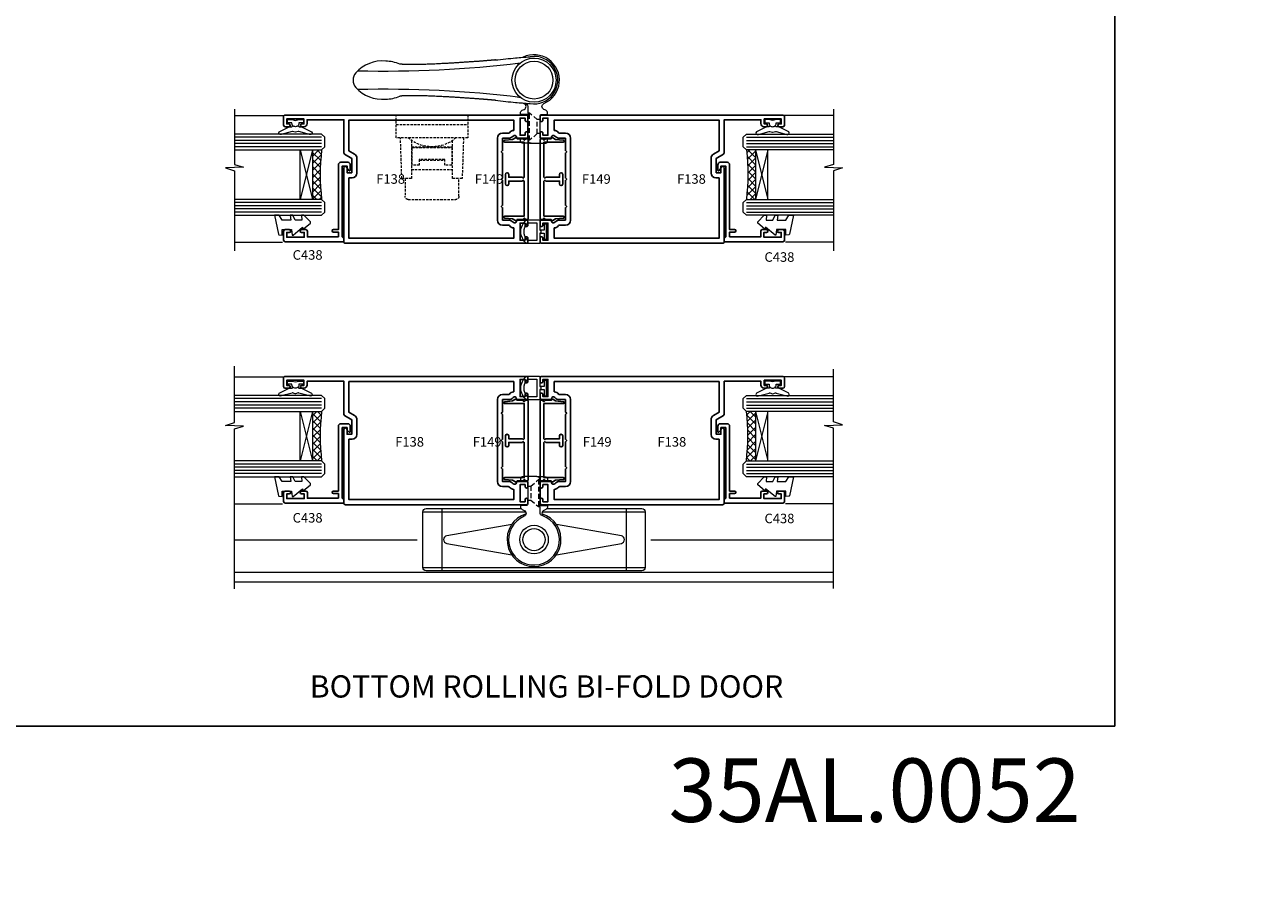
# Model space of a CAD drawing. Extents: x -6058 to 71891, y 5713 to 14007.
# Drawn here: x 3724 to 4114, y 8823 to 9097 of the extents above; entities that cross this region are included whole.
import ezdxf

# ---------------------------------------------------------------- set-up
doc = ezdxf.new("R2010")
doc.units = 0
doc.header["$LTSCALE"] = 3
doc.header["$MEASUREMENT"] = 0
doc.linetypes.add('DASHED', pattern=[0.75, 0.5, -0.25])
doc.layers.get('0').update_dxf_attribs({"linetype": 'CONTINUOUS'})
doc.layers.get('Defpoints').update_dxf_attribs({"color": 8, "linetype": 'CONTINUOUS'})
doc.layers.add('DIE', color=7, linetype='CONTINUOUS')
doc.layers.add('TEXT', color=3, linetype='CONTINUOUS')
doc.layers.add('HARDWARE', color=8, linetype='CONTINUOUS', lineweight=5)
doc.styles.add('ASL TXT 0.5', font='arial.ttf', dxfattribs={"height": 1.25})
doc.styles.add('ROMANS', font='ROMANS.shx', dxfattribs={"oblique": 10})
doc.styles.get("Standard").update_dxf_attribs({"font": 'arial.ttf'})
doc.styles.add('Title', font='ARIALN.TTF')

# ---------------------------------------------------------------- blocks, each defined once
blk = doc.blocks.new('AS472')
at = {"color": 8, "linetype": 'DASHED'}
for p, q in [((-1.043095493499777, 16.85000075697991), (-1.043094864818272, 12.45000075697988)), ((1.399999999999864, 18.90000128450627), (1.399999999999864, 10.40000075697989))]:
    blk.add_line(p, q, dxfattribs=at)
at = {"color": 8}
for p, q in [((-35.00000000000034, 8.799999999999784), (-2.638901413520387, 8.800000000000097)), ((-29.00000000000034, 9.800000000000011), (-29.00000000000034, -9.79999999999987)), ((2.638901413520216, 8.800000000000153), (34.99999999999898, 8.800000000000466)), ((29.00000000000011, 9.800000000000011), (29, -9.799999999999898)), ((-34.99999999999966, -8.799999999999756), (34.99999999999943, -8.799999999999415))]:
    blk.add_line(p, q, dxfattribs=at)
blk.add_lwpolyline([(-3.083295940403445, 9.20060417882263, -0.6524387361477488), (-3.1111111111112, 7.370277311900708, 5.437513375368456), (2.577777777777669, 7.573312467368041, -0.3210775396974631), (1.899999999999864, 8.519976525789062), (1.899999999999864, 18.90000128450629, 0.41421355593641), (0.9000000219760977, 19.90000128450629), (-3.299999978023834, 19.90000137680639, 0.4142135688097797), (-4.300000000000068, 18.90000137680639), (-4.300000000000068, 18.70000139438739, 0.4142135559364113), (-4.10000000439527, 18.50000139438738), (-2.299999991209688, 18.5000013548302, -0.4142135559364099), (-1.900000000000091, 18.1000013548302), (-1.900000000000091, 11.2000001591296, -0.414213559941155), (-2.299999996678821, 10.8000001591296), (-4.100000001660646, 10.80000014418391, 0.4142135599411558), (-4.300000000000068, 10.60000014418391), (-4.300000000000068, 10.40000004608333, 0.293241586768245), (-3.716704059596736, 9.490957843149019)], format="xyb", close=True, dxfattribs=at)
for points in [[(0.8999999930192644, 19.90000132406348), (3.299999978023607, 19.90000137680639, -0.4142135688097797), (4.299999999999841, 18.90000137680639), (4.299999999999841, 18.70000139438739, -0.4142135559364113), (4.100000004395042, 18.50000139438738), (2.299999991209461, 18.5000013548302, 0.4142135559364099), (1.899999999999864, 18.1000013548302), (1.899999999999864, 11.2000001591296, 0.414213559941155), (2.299999996678594, 10.8000001591296), (4.100000001660419, 10.80000014418391, -0.4142135599411558), (4.299999999999841, 10.60000014418391), (4.299999999999841, 10.40000004608333, -0.293241586768245), (3.716704059596509, 9.490957843149019), (3.083295940403218, 9.20060417882263, 0.6524387361477604), (3.111111111110972, 7.370277311900708)], [(4.099999965437519, 9.800000000000253), (33.99999999999875, 9.800000000000693, -0.4142135623730923), (34.99999999999898, 8.800000000000466), (34.99999999999943, -8.799999999999443, -0.4142135623730971), (33.9999999999992, -9.79999999999967), (-33.99999999999943, -9.799999999999898, -0.4142135623730854), (-34.99999999999966, -8.799999999999898), (-35.00000000000034, 8.799999999999784, -0.4142135623730955), (-33.99999999999943, 9.800000000000011), (-4.099999965437576, 9.800000000000011)], [(-7.037177482594188, 4.767403179768934), (-27.50703416221768, 1.182005438090044, 0.840068755848297), (-27.50703416221768, -1.182005438090385), (-7.037177482593847, -4.767403179769332)], [(7.037177482593847, -4.767403179769303), (27.50703416221768, -1.182005438090385, 0.8400687558482963), (27.50703416221768, 1.182005438090044), (7.037177482594302, 4.767403179768905)]]:
    blk.add_lwpolyline(points, format="xyb", dxfattribs=at)
at = {"color": 8, "linetype": 'DASHED'}
for points in [[(-1.900000000000091, 16.8500007569799), (-1.043095493499777, 16.85000075697991), (1.399999999999864, 18.90000128450627), (1.899999999999864, 18.90000075697989)], [(-1.900000000000091, 12.45000075697989), (-1.043094864818272, 12.45000075697988), (1.399999999999864, 10.40000075697989), (1.899999999999864, 10.40000075697989)]]:
    blk.add_lwpolyline(points, dxfattribs=at)
at = {"color": 8}
for radius in [4.5, 3.5]:
    blk.add_circle((-1.13686837721616e-13, -1.70530256582424e-13), radius, dxfattribs=at)
blk.add_arc((0, 0), 8.5, 107.2099329315712, 72.79006706843549, dxfattribs=at)
blk = doc.blocks.new('F138-20899')
at = {"flags": 128}
for points in [[(33.10000076388976, 3.299999999668216), (33.10000076389232, 0.4999999999997726, 0.4142135623728952), (33.60000076389232, 2.273736754432321e-13), (34.69997634214368, 0, 1.00005427136109), (34.69997634273485, 0.8999999986738203), (34.05000076388941, 0.8999999993363872), (34.05000076388941, 2.499999999334932), (39.45000076388359, 2.499999999334932), (39.45000076388086, 0.8999999993363872), (38.8000251863269, 0.8999999986738203, 1.000054273569261), (38.80002518632781, 0), (39.90000196340232, 2.273736754432321e-13, 0.4142135699398893), (40.40000196340232, 0.5000000129173259), (40.39999999997418, 76.49999999926035, 0.4142135623728952), (39.89999999997418, 76.99999999932902), (37.19999999997436, 76.99999999932857, 0.414213562373095), (36.69999999997436, 76.49999999932857), (36.69999999997436, 75.34999999932802, 0.9999999999999999), (37.599999999974, 75.34999999932802), (37.59999999997491, 75.99999999932857), (39.19999999997436, 75.99999999932857), (39.19999999997436, 70.59999999932893), (37.59999999997491, 70.59999999932802), (37.59999999997491, 71.24999999932857, 0.9999999999999999), (36.69999999997345, 71.24999999932857), (36.69999999997436, 70.59999999932802, 0.414213562373095), (37.69999999997436, 69.59999999932802), (38.89999999997418, 69.59999999932893), (38.89999999997418, 57.99999999932858), (28.48867513456935, 57.99999999932858, 0.2679491924310613), (28.05566243267731, 57.74999999932858), (26.75662432700029, 55.49999999932858), (22.19999999997436, 55.49999999932858), (22.19999999997436, 56.99999999932858), (23.69999999997436, 56.99999999932858, 0.9999999999999999), (23.69999999997436, 57.99999999932858), (0.4999999999745378, 57.99999999932858, 0.4142135623736278), (3.582091887506214e-15, 57.49999999932767), (-1.74435303808234e-12, 0.4999999993372057, 0.4142135625495765), (0.5000000002994689, -6.627942639170215e-10), (1.599976341453914, 0, 1.000054273569261), (1.599976341454823, 0.8999999986738203), (0.9500007639008636, 0.8999999993363872), (0.9500007638981351, 2.499999999334932), (6.350000763892314, 2.499999999334932), (6.350000763892314, 0.8999999993363872), (5.700025185046872, 0.8999999986738203, 1.00005427136109), (5.700025185638044, 0), (6.800000763889404, 0, 0.4142135623729619), (7.300000763889404, 0.4999999999997726), (7.300000763891791, 3.299999999668216, 0.4142135623733198), (7.00000076389178, 3.599999999668626, -0.6948096486315518), (6.607693071583373, 4.653976512891177, 0.217888008875589), (7.300000763894236, 6.167231556960587), (7.30000076389577, 7.99999999933425), (11.20000076389995, 7.999999999334477), (11.60000076389959, 8.399999999334113), (12.00000076389968, 7.999999999334023), (19.80000076389213, 7.999999999334023), (20.20000076389086, 8.399999999334113), (20.6000007638905, 7.999999999334023), (28.4000007638834, 7.999999999334477), (28.80000076388304, 8.399999999334113), (29.20000076388222, 7.999999999334023), (33.1000007638855, 7.999999999334023), (33.10000076388715, 6.16723155696036, 0.2178880088755891), (33.79230845619835, 4.653976512891177, -0.6948096486314539), (33.40000076388994, 3.599999999668626, 0.4142135623733198)], [(35.57945023570633, 4.499999999334023), (38.79999999997661, 4.499999999334023), (38.79999999997563, 56.39999999932867), (29.1237604306798, 56.39999999933185), (28.11339745959595, 54.64999999932822, -0.2679491924311204), (26.81435935391892, 53.89999999932799), (22.0999999999749, 53.89999999932822, -0.4142135623730951), (20.5999999999749, 55.39999999932822), (20.5999999999749, 56.39999999932822), (1.599999999997639, 56.39999999932822), (1.59999999999771, 4.499999999334023), (4.820551292075397, 4.499999999334023, -0.1823181930136105), (5.56153922543071, 5.864580548148069, 0.2178880088756217), (5.700000763889495, 6.167231556962179), (5.700000763889495, 7.999999999328566, -0.414213562373095), (7.300000763889404, 9.599999999328475), (33.10000076389232, 9.599999999328475, -0.414213562373095), (34.70000076389223, 7.999999999328566), (34.70000076389223, 6.167231556962179, 0.2178880088755891), (34.83846230235101, 5.864580548148069, -0.182318193013611)]]:
    blk.add_lwpolyline(points, format="xyb", close=True, dxfattribs=at)
blk = doc.blocks.new('AS464')
at = {"color": 8, "linetype": 'DASHED'}
for p, q in [((-1.04309549349955, 16.85000075698008), (-1.043094864818158, 12.45000075698044)), ((1.400000000000091, 18.90000128450629), (1.400000000000091, 10.40000075697935))]:
    blk.add_line(p, q, dxfattribs=at)
at = {"color": 8}
for p, q in [((5.3093036612172, 5.29729114255133), (4.326930580093176, 5.43876564626953)), ((5.3093036612172, -5.29729114255133), (4.326930580093176, -5.438765646271349))]:
    blk.add_line(p, q, dxfattribs=at)
for points in [[(3.468422411318443, 7.209025313914026, 0.03009800684523639), (2.57777777777801, 7.573312467367941, -0.3210775396974631), (1.900000000000091, 8.519976525789389), (1.900000000000091, 18.90000128450629, 0.41421355593641), (0.9000000219762114, 19.90000128450629), (-3.299999978023607, 19.90000137680727, 0.4142135688097797), (-4.299999999999727, 18.90000137680727), (-4.299999999999727, 18.70000139438707, 0.4142135559364113), (-4.100000004395042, 18.50000139438816), (-2.299999991209461, 18.5000013548306, -0.4142135559364099), (-1.900000000000091, 18.10000135483097), (-1.900000000000091, 11.20000015912956, -0.414213559941155), (-2.299999996678707, 10.80000015912992), (-4.100000001660646, 10.80000014418329, 0.4142135599411558), (-4.299999999999727, 10.60000014418438), (-4.299999999999727, 10.40000004608373, 0.293241586768245), (-3.716704059596395, 9.490957843148863), (-3.083295940403332, 9.200604178822687, -0.6524387361477222), (-3.111111111110858, 7.370277311900281, 1.024808399033272), (3.468422411282972, -7.209025313926759)], [(0.8999999930192644, 19.90000132406385), (3.299999978023607, 19.90000137680727, -0.4142135688097797), (4.300000000000182, 18.90000137680727), (4.300000000000182, 18.70000139438707, -0.4142135559364113), (4.100000004395042, 18.50000139438816), (2.299999991209461, 18.5000013548306, 0.4142135559364099), (1.900000000000091, 18.10000135483097), (1.900000000000091, 11.20000015912956, 0.414213559941155), (2.299999996678707, 10.80000015912992), (4.100000001660646, 10.80000014418329, -0.4142135599411558), (4.300000000000182, 10.60000014418438), (4.300000000000182, 10.40000004608373, -0.293241586768245), (3.71670405959685, 9.490957843148863), (3.083295940403332, 9.200604178822687, 0.6524387361477604), (3.111111111111313, 7.370277311900281)], [(42.2284550690747, -5.051859096176486, 0.02608083622642827), (44.46780394263078, -5.741749578217423, 0.05257835969827898), (46.72421863010823, -5.978855327788551, 0.2428283683391863), (56.125, -2.315032397182222, 0.3779644730092231), (56.125, 2.315032397180403, 0.2428283683391863), (46.72421863010823, 5.978855327786732, 0.05257835969827896), (44.46780394263078, 5.741749578215604, 0.02608083622642826), (42.2284550690747, 5.051859096174667)]]:
    blk.add_lwpolyline(points, format="xyb", dxfattribs=at)
at = {"color": 8, "linetype": 'DASHED'}
for points in [[(-1.900000000000091, 16.85000075698008), (-1.04309549349955, 16.85000075698008), (1.400000000000091, 18.90000128450629), (1.900000000000091, 18.90000075697935)], [(-1.900000000000091, 12.45000075698044), (-1.043094864818158, 12.45000075698044), (1.400000000000091, 10.40000075697935), (1.900000000000091, 10.40000075697935)]]:
    blk.add_lwpolyline(points, dxfattribs=at)
at = {"color": 8}
for radius in [6.95, 5.95]:
    blk.add_circle((0, 0), radius, dxfattribs=at)
for centre, radius, start, end in [((0, 0), 7.5, 80.48099307325242, 270.0170156307243), ((47.33840210118069, 363.6632348481189), 360.7973905356799, 263.1533580702762, 271.297719716819), ((47.33840210118069, -363.6632348481198), 360.7973905356799, 88.70228028318105, 96.84664192972383)]:
    blk.add_arc(centre, radius, start, end, dxfattribs=at)
for points, degree, knots in [([(12.19644176413567, 6.35883585186275), (11.12673386565257, 6.478339181425326), (10.00106783782212, 6.598492185954456), (7.845344716515683, 6.814083280185514), (6.85675783233637, 6.90773829940008), (4.269738894081456, 7.142464544402173), (3.06764793597722, 7.244252210026389), (1.240337276543869, 7.396728761255872), (1.240328469466021, 7.396729496145781), (1.240319662373622, 7.396730231037509), (1.240310855267126, 7.396730965929237)], 3, [0, 0, 0, 0, 3.231880921908762, 3.231880921908762, 6.037622491582033, 6.037622491582033, 10.43596343315016, 10.43596343315016, 10.43596343315016, 10.43598463180624, 10.43598463180624, 10.43598463180624, 10.43598463180624]), ([(12.14747265836559, 6.364303061314786), (12.21348102147385, 6.357874740811894), (12.37157109832333, 6.342970823710857), (12.73760956275146, 6.30968156707786), (13.15751750588606, 6.272590599168325), (13.77775626088442, 6.219103190231181), (14.89956842241918, 6.125142284603498), (17.49548269384832, 5.918581098152572), (25.28390119022879, 5.388425227978587), (31.07370444006847, 5.087219639493924), (34.87794309755191, 4.949956761125577), (37.86599368018142, 4.896775599107059), (39.98441731021376, 4.909189635347502), (41.22575955420325, 4.954554107678632), (42.23213337628113, 5.052484982332317)], 1, [1.140707529505427, 1.140707529505427, 1.483074695974436, 1.900772903435963, 2.468497077139653, 2.963871670466447, 3.622996278161028, 4.764760747017307, 7.372377121899643, 15.1856498051528, 21.16493611288004, 25.40358837190079, 29.13463024608251, 32.30936457861453, 34.80056348606153, 38.95063444058066, 38.95063444058066]), ([(12.19644176413567, -6.35883585186275), (11.12673386565257, -6.478339181425326), (10.00106783782212, -6.598492185956275), (7.845344716515683, -6.814083280185514), (6.85675783233637, -6.90773829940008), (4.269738894081456, -7.142464544402173), (3.06764793597722, -7.244252210026389), (1.240337276543869, -7.396728761257691), (1.159511060648583, -7.403473155040047), (1.077461602786116, -7.410316721596246), (0.9954121449236482, -7.417160288152445), (0.7820146526869394, -7.434959308147882), (0.5686171604502306, -7.452758328143318), (0.3552196682135218, -7.470557348138755), (0.2375555590870135, -7.48037145517992), (0.1198914499605053, -7.490185562221086), (0.002227340833997005, -7.499999669262252)], 3, [0, 0, 0, 0, 3.231880921908762, 3.231880921908762, 6.037622491582033, 6.037622491582033, 10.43596343315016, 10.43596343315016, 10.43596343315016, 10.63051231989225, 10.63051231989225, 10.63051231989225, 11.13650279965591, 11.13650279965591, 11.13650279965591, 11.41549820116642, 11.41549820116642, 11.41549820116642, 11.41549820116642]), ([(12.14747265836559, -6.364303061314786), (12.21348102147385, -6.357874740811894), (12.37157109832333, -6.342970823712676), (12.73760956275146, -6.309681567079679), (13.15751750588606, -6.272590599168325), (13.77775626088442, -6.219103190231181), (14.89956842241918, -6.125142284605317), (17.49548269384832, -5.918581098152572), (25.28390119022879, -5.388425227980406), (31.07370444006847, -5.087219639493924), (34.87794309755191, -4.949956761127396), (37.86599368018142, -4.896775599108878), (39.98441731021376, -4.909189635347502), (41.22575955420325, -4.954554107678632), (42.23213337628113, -5.052484982332317)], 1, [1.140707529505427, 1.140707529505427, 1.483074695974436, 1.900772903435963, 2.468497077139653, 2.963871670466447, 3.622996278161028, 4.764760747017307, 7.372377121899643, 15.1856498051528, 21.16493611288004, 25.40358837190079, 29.13463024608251, 32.30936457861453, 34.80056348606153, 38.95063444058066, 38.95063444058066])]:
    blk.add_open_spline(points, degree=degree, knots=knots, dxfattribs=at)
blk = doc.blocks.new('EL290')
at = {"color": 1}
for points in [[(-2.099999999999994, 0.5000000000000036), (-2.099999999999984, 3.550000000000007, 0.4142135623730852), (-2.299999999999984, 3.750000000000003), (-6.228888678580618, 3.750000000000007, 0.174455684963705), (-6.356330249428085, 3.704138398914517, 0.4707355834984123), (-6.356330249428082, -3.704138398914513, 0.1744556849636908), (-6.22888867858063, -3.749999999999999), (-2.299999999999996, -3.749999999999997, 0.4142135623730943), (-2.099999999999994, -3.549999999999994), (-2.099999999999994, -0.4999999999999893), (-1.799999999999997, -0.4999999999999893), (-1.799999999999997, 0.5000000000000036)], [(-3.099999999999994, -2.749999999999997), (-3.099999999999995, 2.750000000000003), (-5.843757659302214, 2.750000000000003, 0.1989127576904299), (-5.985179227929028, 2.691421143847491, 0.414212682626576), (-5.985179227929027, -2.691421143847482, 0.1989127576904298), (-5.843757659302212, -2.749999999999998)], [(-0.7999999999999976, 2.199999999999999, -0.4142135623730951), (-0.5999999999999943, 2.400000000000002), (-0.2000000000000028, 2.399999999999995, -0.4142135623730898), (0, 2.199999999999999), (0, -2.199999999999999, -0.4142135623730951), (-0.2000000000000028, -2.400000000000002), (-0.5999999999999943, -2.400000000000002, -0.4142135623730951), (-0.7999999999999967, -2.199999999999999), (-0.7999999999999972, -0.4999999999999964), (-1.799999999999997, -0.4999999999999893), (-1.799999999999997, 0.5000000000000036), (-0.7999999999999972, 0.5000000000000036)]]:
    blk.add_lwpolyline(points, format="xyb", close=True, dxfattribs=at)
blk = doc.blocks.new('F149-20626')
at = {"flags": 128}
blk.add_lwpolyline([(0.3482888569867555, 4.143033262915765), (0.3482888569922125, 5.949548853074361), (0.7982888569911211, 6.399548853071451), (0.3482888569922125, 6.849548853068541), (0.3482888569933493, 7.299548853078136, -0.4142135623726955), (0.6482888569933039, 7.599548853077636), (25.44828819831287, 7.599548853071269, -0.4142135623728952), (25.74828819831305, 7.299548853071286), (25.74828819831396, 6.849548853068086), (25.29828819831687, 6.399548853071451), (25.74828819831396, 5.949548853074361), (25.74828819831396, 4.143033263024904), (26.0397095545502, 3.851611906777748, -0.3394542588590265), (26.07149327906779, 3.610190550543166), (25.5694777336173, 2.740674119638811), (25.29647827359054, 0.266643246098397, -0.946505616794477), (24.69828819831707, 0.2995473340833144), (24.6982881983165, 6.399548853071451), (13.64828852765436, 6.399548853075089), (13.34828852765509, 6.099548853074907), (13.64828852765436, 5.799548853075635), (13.64828852765436, 1.499547334082877), (14.54828852765399, 1.499547334082877, -0.9999999999999999), (14.54828852765399, 0.4995473340828767), (11.54828852765399, 0.4995473340828767, -0.9999999999999999), (11.54828852765399, 1.499547334083104), (12.44828852765363, 1.499547334082877), (12.44828852765363, 5.799548853074725), (12.7482885276529, 6.099548853074907), (12.44828852765363, 6.399548853075089), (1.398288856991485, 6.399548853077818), (1.398288856991485, 0.2995473340830586, -0.9465056167944768), (0.8000987817159739, 0.2666432460986243), (0.5270993216906845, 2.740674119638811), (0.0250837762393985, 3.610190550543507, -0.3394542588590264), (0.05686750075699365, 3.851611906777407), (0.3482888569922125, 4.143033263024904)], format="xyb", dxfattribs=at)
blk = doc.blocks.new('A$C142579B3')
at = {"color": 8, "linetype": 'DASHED', "ltscale": 0.5}
for p, q in [((-6.5, 17.19999999999999), (6.5, 17.19999999999999)), ((-6.5, 14.19999999999999), (-6.25, 14.19999999999999)), ((-4, 14.19999999999999), (4, 14.19999999999999)), ((6.25, 14.19999999999999), (6.5, 14.19999999999999)), ((-6.5, 10), (6.5, 10)), ((-11.30000000000001, 2.999999999999829), (11.30000000000001, 2.999999999999829))]:
    blk.add_line(p, q, dxfattribs=at)
blk.add_lwpolyline([(-8.5, 20), (-8.5, 25.60000000000008, -0.414213562373095), (-7.5, 26.60000000000008), (7.5, 26.59999999999997, -0.414213562373094), (8.5, 25.59999999999997), (8.5, 20)], format="xyb", dxfattribs=at)
for points in [[(-6.5, 7.992122726959224), (-6.5, 20), (-9.5, 20), (-9.926666666666648, 7.200000000000045)], [(9.926666666666677, 7.200000000000045), (9.5, 20), (6.5, 20), (6.5, 7.992122726959053)], [(-4, 14), (-4, 15.80000000000001), (-6.25, 15.80000000000001), (-6.25, 10.19999999999999), (6.25, 10.19999999999999), (6.25, 15.79999999999995), (4, 15.79999999999995), (4, 14), (-4, 14)]]:
    blk.add_lwpolyline(points, dxfattribs=at)
blk.add_lwpolyline([(-11.30000000000001, 0), (11.30000000000001, 0), (11.30000000000001, 7.200000000000045), (-11.30000000000001, 7.200000000000045)], close=True, dxfattribs=at)
blk.add_arc((-1.13686837721616e-13, -1.524999999999977), 11.52500000000006, 49.2048085684798, 130.7951914315202, dxfattribs=at)
blk = doc.blocks.new('DY445')
at = {"color": 1, "linetype": 'ByBlock', "lineweight": 5}
blk.add_lwpolyline([(1.500000069558155, 8.843974509445616), (6.955815479159355e-08, 9.781278537308935), (6.955815479159355e-08, 11.28127853730894), (5.988439076417308, 10.00599328645694, -0.3639702342661976), (6.170246867486185, 9.82418549538761), (6.250000069558155, 8.912602224390866), (4.500000069558155, 8.912602224390866), (4.500000069558155, 5.912602224390866), (6.250000069558155, 5.759497063219897), (6.250000069558155, 5.459497063220624), (3.761277983271611, 2.493553575919577), (4.300000069558337, 2.446421500579163), (4.300000069558337, 2.146421500578981), (2.498938744638963, 1.96124346985016e-07), (2.095436726808202, 1.96124346985016e-07), (6.955815479159355e-08, 2.022622753740507), (6.955815479159355e-08, 2.822622753740688), (1.500000069558155, 2.691389758451805), (1.500000069558155, 4.774702327408704), (6.955815479159355e-08, 5.506301210257334), (6.955815479159355e-08, 6.306301210257516), (1.500000069558155, 6.175068214968633)], format="xyb", close=True, dxfattribs=at)
blk = doc.blocks.new('A$C539B46DB')
at = {"color": 1}
blk.add_lwpolyline([(1.969867826612699, -0.8847475032971488), (2.251759809028044, -0.9602802323379365, -0.3394542588633709), (2.399996000007377, -1.153465397595937), (2.399996000007377, -1.800000000000182, 0.1848904593682452), (2.451135084853831, -1.933568064820065), (4.027818712113003, -5.083920162049253, 0.9167806281733202), (4.824195727874667, -4.485361793656921), (3.94597549949458, -1.073706820067855, -0.2078026455887137), (3.922480225388426, -0.9160877285103197), (4.154075121614369, -0.05176380945886194, 0.1316524975874037), (4.154075121614369, 0.05176380858210905), (3.922480225388426, 0.9160877285103197, -0.2078026455887137), (3.94597549949458, 1.073706820067855), (4.824195727875122, 4.485361793656921, 0.9167806281733202), (4.027818712113003, 5.083920162049253), (2.451135084853831, 1.933568064820065, 0.1848904593682452), (2.399996000007377, 1.800000000000182), (2.399996000007377, 1.153465397595937, -0.3394542588633709), (2.251759809028044, 0.9602802323379365), (1.969867826612699, 0.8847475032971488)], format="xyb", dxfattribs=at)
blk.add_lwpolyline([(0.149996000007377, 1.125), (0.4514388414922905, 0), (0.149996000007377, -1.125), (0.149996000007377, -2.5), (1.149996000007377, -2.5), (1.149996000007377, -1.11803398874963, 0.447213595499958), (2.399996000007377, 0, 0.4472135954999584), (1.149996000007377, 1.11803398874963), (1.149996000007377, 2.5), (0.149996000007377, 2.5)], format="xyb", close=True, dxfattribs=at)
blk = doc.blocks.new('C438-21617')
at = {"flags": 128}
blk.add_lwpolyline([(1.499999967791013, 3.699999993124436), (1.499999967791013, 13.49999999312371), (3.299999967819844, 13.49999999312337, 0.4142135623720295), (3.799999967820185, 13.99999999312189), (3.799999967819844, 15.29999999312662, 0.9999999999999999), (2.899999967825664, 15.29999999312662), (2.899999967825664, 14.49999999312371), (1.399999967825664, 14.49999999312371), (1.399999967825664, 19.99999999312371), (2.899999967825664, 19.99999999312371), (2.899999967825664, 19.19999999312807, 0.9999999999999999), (3.799999967819844, 19.19999999312807), (3.799999967819844, 20.49999999312371, 0.414213562373095), (3.299999967819844, 20.99999999312371), (0.4999999678196616, 20.99999999312371, 0.414213562373095), (-3.218033839402779e-08, 20.49999999312371), (-3.218033839402779e-08, 2.199999993124436, 0.4142135623724291), (0.1999999678199345, 1.999999993123708), (0.9999999678196616, 1.999999993123708), (1.499999967819662, 2.499999993123708), (23.79999996782121, 2.499999993123708), (23.79999996782121, 0.9999999931237085), (23.01714196782072, 0.9999999931237085), (22.35856332405942, 0.3414213493592229, 0.6681786379198802), (22.49998468029557, -6.876291536173085e-09), (24.24998996782128, -6.876291536173085e-09, 0.414213562373095), (24.99998996782128, 0.7499999931237085), (24.99998996782128, 2.949999993124436, 0.414213562373095), (24.24998996782128, 3.699999993124436), (3.799999967823425, 3.699999993124436), (3.799999967823481, 5.299999993122867, 0.9999999999999999), (2.999999967824209, 5.299999993122867), (2.999999967824266, 3.699999993124436)], format="xyb", close=True, dxfattribs=at)
blk = doc.blocks.new('C438 Glazed')
at = {"layer": 'HARDWARE', "lineweight": 9}
h = blk.add_hatch(dxfattribs=at)
h.set_pattern_fill('NET', color=8, scale=0.5, angle=-45.00000000000001)
h.set_pattern_definition([(315, (-861.7358296260272, -221.7494459478476), (1.122532015133644, 1.122532015133644), []), (44.99999999999999, (-861.7358296260272, -221.7494459478476), (-1.122532015133644, 1.122532015133644), [])])
edge = h.paths.add_edge_path()
edge.add_line((-9.701913991085348, -8.586674787889933), (-9.701913991086258, -8.678256857555425))
edge.add_arc((0.9053446211437404, -13.58667478777988), 11.68787841502796, 154.6723800044911, 155.1680647283945, ccw=False)
edge.add_line((-9.659053224714626, -8.586674787889933), (-9.701913991085348, -8.586674787889933))
edge = h.paths.add_edge_path()
edge.add_arc((-17.58152414498727, -79.77435759545278), 69.21399119591025, 83.53875409656524, 96.48486774155741)
edge.add_line((-25.39860766885977, -11.00321697347135), (-25.39860766885977, -8.092285281278237))
edge.add_line((-25.39860766885977, -8.092285281278237), (-9.792794171470632, -8.092285281278237))
edge.add_line((-9.792794171470632, -8.092285281278237), (-9.792794171472451, -11))
at = {"color": 8, "linetype": 'Continuous', "lineweight": 9}
for p, q in [((-38.88346300141302, 16.46741530312647), (-38.88346300141302, 1.313943930992536)), ((1.100000000000819, 16.46741530312647), (1.100000000000819, 0.8138939309928901))]:
    blk.add_line(p, q, dxfattribs=at)
at = {"color": 4, "lineweight": 9, "ltscale": 3}
for p, q in [((-29.39860766885977, -11.00321697347135), (-29.39860766885977, 16.46741530312647)), ((-28.39860766885977, -11.00321697347135), (-28.39860766885977, 16.46741530312647)), ((-27.39860766885977, -11.00321697347135), (-27.39860766885977, 16.46741530312647)), ((-26.39860766885977, -11.00321697347135), (-26.39860766885977, 16.46741530312647)), ((-8.792794171470632, -11), (-8.792794171470632, 16.46741530312647)), ((-7.792794171470632, -11), (-7.792794171470632, 16.46741530312647)), ((-6.792794171470632, -11), (-6.792794171470632, 16.46741530312647)), ((-5.792794171470632, -11), (-5.792794171470632, 16.46741530312647))]:
    blk.add_line(p, q, dxfattribs=at)
at = {"color": 8, "linetype": 'Continuous', "lineweight": 9}
blk.add_lwpolyline([(3.03110041102309, 16.46741530312647), (-14.33026268576987, 16.46741530312647), (-15.19376801638327, 13.60482068824058), (-15.44376801638327, 19.24325010886787), (-16.34826608643607, 16.46741530312647), (-41.53894836995414, 16.46741530312647)], dxfattribs=at)
at = {"lineweight": 9}
for points in [[(-30.39860766885977, 16.46741530312647), (-30.39860766885977, -11.00321697347135), (-29.39860766885977, -12.00321697347135), (-26.39866932093355, -12.00321697347135), (-25.39860766885977, -11.00321697347135), (-25.39860766885977, 16.46741530312647)], [(-9.792794171470632, 16.46741530312647), (-9.792794171470632, -11), (-8.792794171470632, -12), (-5.792855823544414, -12), (-4.792794171470632, -11), (-4.792794171470632, 16.46741530312647)]]:
    blk.add_lwpolyline(points, dxfattribs=at)
at = {"layer": 'DIE'}
blk.add_lwpolyline([(-0.6182765423109231, 0), (0, 0), (0, -0.6568596474826336)], dxfattribs=at)
at = {"layer": 'HARDWARE', "color": 8, "lineweight": 9}
for p, q in [((-9.792794171470632, -4.220944306114689), (-25.39860766885977, -8.092285281278237)), ((-9.792794171470632, -8.092285281278237), (-25.39860766885977, -4.220944306114689))]:
    blk.add_line(p, q, dxfattribs=at)
blk.add_lwpolyline([(-9.792794171470632, -8.092285281278237), (-25.39860766885977, -8.092285281278237), (-25.39860766885977, -4.220944306114689), (-9.792794171470632, -4.220944306114689)], close=True, dxfattribs=at)
blk.add_arc((-17.58152414499455, -79.77435759591208), 69.21399119636963, 83.5387540966371, 96.48486774147709, dxfattribs=at)
at = {"layer": 'DIE', "color": 6}
blk.add_blockref('C438-21617', (-38.69860763667975, -19.99999999312331), dxfattribs=at)
at = {"layer": 'HARDWARE', "xscale": -1}
for name, p in [('DY445', (-30.39860759930161, -7.441885869769067)), ('A$C539B46DB', (-0.08253310721102025, -2.740539699491819))]:
    blk.add_blockref(name, p, dxfattribs=at)
blk = doc.blocks.new('Numbers')
at = {"layer": 'TEXT', "insert": (868.7160248628297, 2991.965730656708), "char_height": 20, "attachment_point": 1, "style": 'ROMANS'}
blk.add_mtext_dynamic_manual_height_columns('{\\fArial|b0|i0|c0|p34;\\Q0;35AL.0052}', width=76.29006538844078, gutter_width=12.5, heights=[32.84977182523545], dxfattribs=at)

msp = doc.modelspace()

# ---------------------------------------------------------------- hatches: boundary and pattern name
at = {"layer": 'HARDWARE', "lineweight": 9}
h = msp.add_hatch(dxfattribs=at)
h.set_pattern_fill('NET', color=8, scale=0.5, angle=45.00000000000001)
h.set_pattern_definition([(45.00000000000001, (4028.000196566817, 8122.911164790402), (-1.122532015133644, 1.122532015133644), []), (135, (4028.000196566817, 8122.911164790402), (-1.122532015133644, -1.122532015133644), [])])
edge = h.paths.add_edge_path()
edge.add_line((3814.837425406859, 8974.945080425345), (3814.929007476524, 8974.945080425345))
edge.add_arc((3819.837425406749, 8985.552339037573), 11.68787841502796, 244.67238000449112, 245.1680647283944, ccw=False)
edge.add_line((3814.837425406859, 8974.987941191715), (3814.837425406859, 8974.945080425345))
edge = h.paths.add_edge_path()
edge.add_arc((3886.025108214422, 8967.065470271442), 69.21399119591025, 173.5387540965653, 186.4848677415574)
edge.add_line((3817.25396759244, 8959.24838674757), (3814.343035900247, 8959.24838674757))
edge.add_line((3814.343035900247, 8959.24838674757), (3814.343035900247, 8974.854200244958))
edge.add_line((3814.343035900247, 8974.85420024496), (3817.250750618969, 8974.854200244958))
h = msp.add_hatch(dxfattribs=at)
h.set_pattern_fill('NET', color=8, scale=0.5, angle=-45.00000000000001)
h.set_pattern_definition([(315, (-717.4871815276006, 333.5857527311637), (1.122532015133644, 1.122532015133644), []), (44.99999999999999, (-717.4871815276006, 333.5857527311637), (-1.122532015133644, 1.122532015133644), [])])
edge = h.paths.add_edge_path()
edge.add_line((3953.464075829736, 8974.945080425343), (3953.37249376007, 8974.945080425343))
edge.add_arc((3948.464075829846, 8985.552339037571), 11.68787841502796, 294.8319352716055, 295.3276199955089)
edge.add_line((3953.464075829736, 8974.987941191714), (3953.464075829736, 8974.945080425343))
edge = h.paths.add_edge_path()
edge.add_arc((3882.276393022173, 8967.06547027144), 69.21399119591025, 353.5151322584426, 366.46124590343476, ccw=False)
edge.add_line((3951.047533644155, 8959.248386747568), (3953.958465336348, 8959.248386747568))
edge.add_line((3953.958465336348, 8959.248386747568), (3953.958465336348, 8974.854200244958))
edge.add_line((3953.958465336348, 8974.854200244958), (3951.050750617626, 8974.854200244956))

# ---------------------------------------------------------------- linework, layer by layer
at = {"color": 8, "linetype": 'Continuous', "lineweight": 9}
for p, q in [((3789.783335315843, 8985.74699441643), (3805.436856687976, 8985.74699441643)), ((3978.518165920752, 8985.746994416428), (3962.864644548619, 8985.746994416428)), ((3789.783335315843, 8945.763531415016), (3804.936806687977, 8945.763531415016)), ((3978.518165920752, 8945.763531415014), (3963.364694548618, 8945.763531415014)), ((3789.783335315843, 8934.341917895266), (3847.392153159952, 8934.341917895266)), ((3920.909348076643, 8934.341917895266), (3978.518165920752, 8934.341917895266)), ((3978.518165920752, 8924.046994416452), (3789.783335315843, 8924.046994416452)), ((3978.518165920752, 8921.046994416454), (3789.783335315843, 8921.046994416454))]:
    msp.add_line(p, q, dxfattribs=at)
at = {"color": 4, "lineweight": 9, "ltscale": 3}
for p, q in [((3817.250750618969, 8978.85420024496), (3789.783335315843, 8978.854200244958)), ((3817.250750618969, 8977.85420024496), (3789.783335315843, 8977.854200244958)), ((3817.250750618969, 8976.85420024496), (3789.783335315843, 8976.854200244958)), ((3951.050750617626, 8978.854200244958), (3978.518165920752, 8978.854200244956)), ((3951.050750617626, 8977.854200244958), (3978.518165920752, 8977.854200244956)), ((3951.050750617626, 8976.854200244958), (3978.518165920752, 8976.854200244956)), ((3817.250750618969, 8975.85420024496), (3789.783335315843, 8975.854200244958)), ((3951.050750617626, 8975.854200244958), (3978.518165920752, 8975.854200244956)), ((3817.25396759244, 8958.24838674757), (3789.783335315843, 8958.24838674757)), ((3817.25396759244, 8957.24838674757), (3789.783335315843, 8957.24838674757)), ((3951.047533644155, 8958.248386747568), (3978.518165920752, 8958.248386747568)), ((3951.047533644155, 8957.248386747568), (3978.518165920752, 8957.248386747568)), ((3817.25396759244, 8956.24838674757), (3789.783335315843, 8956.24838674757)), ((3817.25396759244, 8955.24838674757), (3789.783335315843, 8955.24838674757)), ((3951.047533644155, 8956.248386747568), (3978.518165920752, 8956.248386747568)), ((3951.047533644155, 8955.248386747568), (3978.518165920752, 8955.248386747568))]:
    msp.add_line(p, q, dxfattribs=at)
at = {"color": 8, "linetype": 'Continuous', "lineweight": 9}
for points in [[(3789.783335315843, 8918.947482497924), (3789.783335315843, 8969.323491109326), (3792.645929930728, 8970.18699643994), (3787.007500510099, 8970.43699643994), (3789.783335315843, 8971.341494509992), (3789.783335315843, 8989.071948003357)], [(3978.518165920752, 8919.076778307053), (3978.518165920752, 8969.52708466585), (3975.655571305866, 8970.390589996463), (3981.294000726496, 8970.640589996463), (3978.518165920752, 8971.545088066516), (3978.518165920752, 8988.111706087433)]]:
    msp.add_lwpolyline(points, dxfattribs=at)
at = {"lineweight": 9}
for points in [[(3789.783335315843, 8974.854200244958), (3817.250750618969, 8974.85420024496), (3818.250750618969, 8975.85420024496), (3818.250750618969, 8978.854138592886), (3817.250750618969, 8979.85420024496), (3789.783335315843, 8979.854200244958)], [(3978.518165920752, 8974.854200244956), (3951.050750617626, 8974.854200244958), (3950.050750617626, 8975.854200244958), (3950.050750617626, 8978.854138592884), (3951.050750617626, 8979.854200244958), (3978.518165920752, 8979.854200244956)], [(3789.783335315843, 8954.24838674757), (3817.25396759244, 8954.24838674757), (3818.25396759244, 8955.24838674757), (3818.25396759244, 8958.248325095496), (3817.25396759244, 8959.24838674757), (3789.783335315843, 8959.24838674757)], [(3978.518165920752, 8954.248386747568), (3951.047533644155, 8954.248386747568), (3950.047533644155, 8955.248386747568), (3950.047533644155, 8958.248325095494), (3951.047533644155, 8959.248386747568), (3978.518165920752, 8959.248386747568)]]:
    msp.add_lwpolyline(points, dxfattribs=at)
at = {"layer": 'Defpoints'}
msp.add_lwpolyline([(3707.835836909439, 9353.232413154401), (4067.073441871649, 9353.232413154401), (4067.073441871649, 8875.662296176219), (3707.835836909439, 8875.662296176219)], close=True, dxfattribs=at)
at = {"layer": 'DIE'}
for points in [[(3806.250750618969, 8984.028717874118), (3806.250750618969, 8984.64699441643), (3806.907610266452, 8984.64699441643)], [(3962.050750617626, 8984.028717874116), (3962.050750617626, 8984.646994416427), (3961.393890970143, 8984.646994416427)]]:
    msp.add_lwpolyline(points, dxfattribs=at)
at = {"layer": 'HARDWARE', "color": 8, "lineweight": 9}
for p, q in [((3810.471694925084, 8974.85420024496), (3814.343035900247, 8959.24838674757)), ((3814.343035900247, 8974.85420024496), (3810.471694925084, 8959.24838674757)), ((3957.829806311511, 8974.854200244958), (3953.958465336348, 8959.248386747568)), ((3953.958465336348, 8974.854200244958), (3957.829806311511, 8959.248386747568))]:
    msp.add_line(p, q, dxfattribs=at)
for points in [[(3814.343035900247, 8974.85420024496), (3814.343035900247, 8959.24838674757), (3810.471694925084, 8959.24838674757), (3810.471694925084, 8974.85420024496)], [(3953.958465336348, 8974.854200244958), (3953.958465336348, 8959.248386747568), (3957.829806311511, 8959.248386747568), (3957.829806311511, 8974.854200244958)]]:
    msp.add_lwpolyline(points, close=True, dxfattribs=at)
for centre, start, end in [((3886.025108214881, 8967.065470271435), 173.5387540966859, 186.4848677414512), ((3882.276393021714, 8967.065470271433), 353.5151322585487, 6.461245903313959)]:
    msp.add_arc(centre, 69.21399119636963, start, end, dxfattribs=at)

# ---------------------------------------------------------------- block references
at = {"layer": 'Defpoints', "color": 6}
msp.add_blockref('Numbers', (3057.807957292742, 5873.509378659961), dxfattribs=at)
at = {"layer": 'DIE', "color": 6, "rotation": 90.00000000000001}
for name, p in [('C438 Glazed', (3806.250750618969, 9067.025437706938)), ('C438-21617', (3826.250750612092, 8945.94838677975))]:
    msp.add_blockref(name, p, dxfattribs=at)
at = {"layer": 'DIE'}
for name, p, rotation in [('F138-20899', (3882.250750618297, 9027.825437706962), 90), ('F149-20626', (3874.678620616215, 9061.07372699851), 270), ('F138-20899', (3882.250750618298, 8945.446994416454), 90), ('F149-20626', (3874.678620616216, 8978.695283708), 270)]:
    msp.add_blockref(name, p, dxfattribs=dict(at, rotation=rotation))
at = {"layer": 'DIE', "xscale": -1}
for name, p, rotation in [('F138-20899', (3886.050750618297, 9027.825437706962), 270), ('F149-20626', (3893.685250288107, 9061.07372699851), 90), ('F138-20899', (3886.050750618297, 8945.446994416454), 270), ('F149-20626', (3893.685250288108, 8978.695283708), 90)]:
    msp.add_blockref(name, p, dxfattribs=dict(at, rotation=rotation))
at = {"layer": 'DIE', "color": 6, "xscale": -1, "rotation": 270}
msp.add_blockref('C438 Glazed', (3962.050750617625, 9067.025437706936), dxfattribs=at)
at = {"layer": 'DIE', "color": 6, "extrusion": (0, 0, -1), "zscale": -1, "rotation": 90}
msp.add_blockref('C438-21617', (-3942.050750624503, 8945.948386779748), dxfattribs=at)
at = {"layer": 'HARDWARE'}
for name, p, rotation in [('AS464', (3884.150750618297, 9079.225439227832), 180), ('A$C539B46DB', (3959.310210918134, 8984.564461309217), 270), ('DY445', (3954.608864747857, 8954.248386817126), 270)]:
    msp.add_blockref(name, p, dxfattribs=dict(at, rotation=rotation))
at = {"layer": 'HARDWARE', "xscale": -1}
for name, p, rotation in [('A$C142579B3', (3852.011499091195, 9068.225438902064), 180), ('EL290', (3888.117402067134, 9031.47543847086), 180), ('EL290', (3888.117402067135, 8982.196995180342), 180), ('A$C539B46DB', (3808.991290318461, 8984.564461309219), 90), ('DY445', (3813.692636488738, 8954.248386817128), 90)]:
    msp.add_blockref(name, p, dxfattribs=dict(at, rotation=rotation))
at = {"layer": 'HARDWARE'}
msp.add_blockref('AS472', (3884.150750618297, 8934.439926290217), dxfattribs=at)

# ---------------------------------------------------------------- texts
at = {"lineweight": 9, "insert": (1693.367240184964, 9214.44421695661), "char_height": 80, "attachment_point": 1, "style": 'ASL TXT 0.5'}
msp.add_mtext_dynamic_manual_height_columns('\\pi389.19357;{\\C8;BI-FOLD DOOR  \\P\\pi202.23586;BOTTOM ROLLING}', width=1186.792475323918, gutter_width=330.4856215963046, heights=[444.0938218511308], dxfattribs=at)
at = {"layer": 'TEXT', "style": 'Title'}
msp.add_text('BOTTOM ROLLING BI-FOLD DOOR', height=7, dxfattribs=at).set_placement((3813.496877613616, 8884.671316864167))
at = {"layer": 'TEXT', "color": 3, "ltscale": 0.12, "char_height": 3, "width": 14.51660647832796, "attachment_point": 2}
for s, insert in [('F138', (3838.981136570631, 9049.575212930415)), ('F149', (3870.031031323201, 9049.566220133265)), ('F149', (3903.783665367352, 9049.566238082958)), ('F138', (3933.740627361601, 9049.575212930415)), ('{\\fArial|b0|i0|c0|p34;C438}', (3812.833720281681, 9025.643196701445)), ('{\\fArial|b0|i0|c0|p34;C438}', (3961.459205404125, 9024.987333145042)), ('F138', (3844.960544695151, 8966.742609541901)), ('F149', (3869.374848006858, 8966.733616744752)), ('F149', (3904.046143607831, 8966.733634694445)), ('F138', (3927.572400995193, 8966.742609541901)), ('{\\fArial|b0|i0|c0|p34;C438}', (3812.833720281682, 8942.810593312932)), ('{\\fArial|b0|i0|c0|p34;C438}', (3961.459205404125, 8942.608889854533))]:
    msp.add_mtext(s, dxfattribs=dict(at, insert=insert))

doc.saveas('drawing.dxf')
